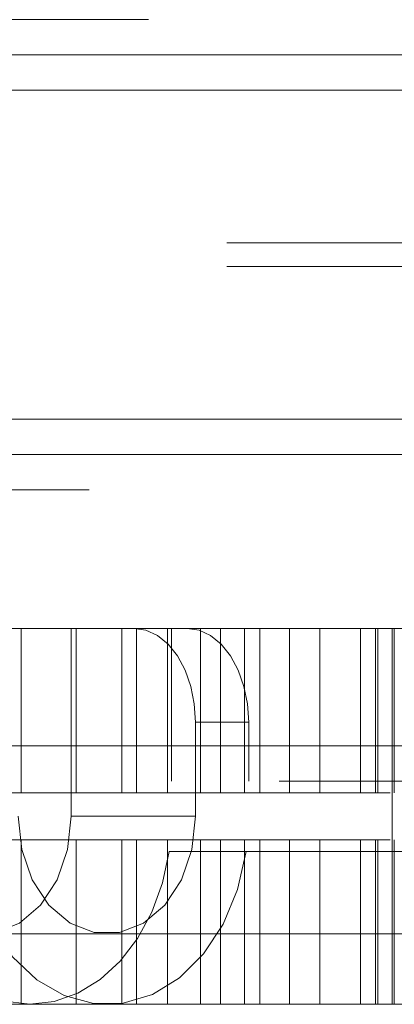
# Paper-space layout 'Sheet2' of a CAD drawing. Units: inches. Extents: x 0.1 to 16.8, y 0.1 to 10.9.
# Drawn here: x 4.4 to 4.5, y 3.9 to 4 of the extents above; entities that cross this region are included whole.
import ezdxf

# ---------------------------------------------------------------- set-up
doc = ezdxf.new("R2010")
doc.units = ezdxf.units.IN
doc.header["$MEASUREMENT"] = 0
doc.linetypes.add('HIDDEN', pattern=[0.075, 0.05, -0.025])

psp = doc.layouts.new('Sheet2')

# ---------------------------------------------------------------- linework, layer by layer
at = {"color": 7, "linetype": 'HIDDEN', "lineweight": 18}
for p, q in [((5.22626, 4.03985), (4.32857, 4.03985)), ((5.29301, 4.03492), (4.32857, 4.03492)), ((5.28859, 4.03), (4.32415, 4.03)), ((5.2908, 4.03), (4.32636, 4.03)), ((5.33795, 4.03), (4.3735, 4.03)), ((5.34016, 4.03), (4.37571, 4.03)), ((5.33721, 4.00868), (4.37277, 4.00868)), ((5.33721, 4.0054), (4.37277, 4.0054)), ((5.28859, 3.98407), (4.32415, 3.98407)), ((5.2908, 3.98407), (4.32636, 3.98407)), ((5.33795, 3.98407), (4.3735, 3.98407)), ((5.34016, 3.98407), (4.37571, 3.98407)), ((5.29301, 3.97915), (4.32857, 3.97915)), ((4.81795, 3.97423), (4.32857, 3.97423)), ((4.35319, 3.95487), (4.4363, 3.95487)), ((4.40848, 3.95487), (4.40848, 3.93191)), ((4.41546, 3.95487), (4.41546, 3.92863)), ((4.41617, 3.93191), (4.41617, 3.95487)), ((4.42252, 3.93191), (4.42252, 3.95487)), ((4.42455, 3.93191), (4.42455, 3.95487)), ((4.42889, 3.93191), (4.42889, 3.95487)), ((4.42947, 3.93355), (4.42947, 3.95487)), ((4.43573, 3.95487), (4.4335, 3.95487)), ((4.4335, 3.93191), (4.4335, 3.95487)), ((4.4363, 3.93191), (4.4363, 3.95487)), ((4.4363, 3.95487), (4.46026, 3.95487)), ((4.43967, 3.93191), (4.43967, 3.95487)), ((4.44178, 3.93191), (4.44178, 3.95487)), ((4.44596, 3.95487), (4.44596, 3.93191)), ((4.45019, 3.95487), (4.45019, 3.93191)), ((4.45584, 3.95487), (4.45584, 3.93191)), ((4.45795, 3.93191), (4.45795, 3.95487)), ((4.45825, 3.95487), (4.45825, 3.93191)), ((4.46026, 3.90238), (4.46026, 3.95487)), ((4.46026, 3.95487), (4.49247, 3.95487)), ((4.46029, 3.93191), (4.46029, 3.95487)), ((4.46057, 3.95487), (4.46057, 3.93191)), ((4.43281, 3.94175), (4.43281, 3.92863)), ((4.44024, 3.94175), (4.43281, 3.94175)), ((4.44024, 3.93355), (4.44024, 3.94175)), ((4.9445, 3.93355), (4.42947, 3.93355)), ((4.35319, 3.93191), (4.4363, 3.93191)), ((4.36661, 3.93191), (4.44596, 3.93191)), ((4.41546, 3.92863), (4.43281, 3.92863)), ((4.35319, 3.92534), (4.4363, 3.92534)), ((4.36661, 3.92534), (4.44596, 3.92534)), ((4.40848, 3.90238), (4.40848, 3.92534)), ((4.41617, 3.92534), (4.41617, 3.90238)), ((4.42252, 3.92534), (4.42252, 3.90238)), ((4.42455, 3.92534), (4.42455, 3.90238)), ((4.42889, 3.92534), (4.42889, 3.90238)), ((4.4335, 3.92534), (4.4335, 3.90238)), ((4.4363, 3.92534), (4.4363, 3.90238)), ((4.43967, 3.92534), (4.43967, 3.90238)), ((4.44178, 3.92534), (4.44178, 3.90238)), ((4.44596, 3.90238), (4.44596, 3.92534)), ((4.45019, 3.90238), (4.45019, 3.92534)), ((4.45584, 3.90238), (4.45584, 3.92534)), ((4.45795, 3.92534), (4.45795, 3.90238)), ((4.45825, 3.90238), (4.45825, 3.92534)), ((4.46029, 3.92534), (4.46029, 3.90238)), ((4.46057, 3.90238), (4.46057, 3.92534)), ((4.42912, 3.9237), (4.94485, 3.9237)), ((4.35319, 3.90238), (4.4363, 3.90238)), ((4.43573, 3.90238), (4.4335, 3.90238)), ((4.4363, 3.90238), (4.46026, 3.90238)), ((4.46026, 3.90238), (4.49247, 3.90238))]:
    psp.add_line(p, q, dxfattribs=at)
at = {"color": 7, "linetype": 'HIDDEN', "lineweight": 18, "flags": 128}
for points in [[(4.43281, 3.94175), (4.43264, 3.94431), (4.43215, 3.94677), (4.43136, 3.94904), (4.43029, 3.95103), (4.42898, 3.95266), (4.42749, 3.95387), (4.42588, 3.95462), (4.4242, 3.95487)], [(4.43163, 3.95487), (4.43331, 3.95462), (4.43492, 3.95387), (4.43641, 3.95266), (4.43771, 3.95103), (4.43879, 3.94904), (4.43958, 3.94677), (4.44007, 3.94431), (4.44024, 3.94175)], [(4.38986, 3.92863), (4.39024, 3.9235), (4.39137, 3.91858), (4.3932, 3.91404), (4.39566, 3.91007), (4.39866, 3.9068), (4.40209, 3.90438), (4.4058, 3.90288), (4.40967, 3.90238)], [(4.3907, 3.92863), (4.3912, 3.924), (4.39266, 3.91976), (4.39497, 3.91623), (4.39794, 3.9137), (4.40132, 3.91239), (4.40484, 3.91239), (4.40822, 3.9137), (4.41119, 3.91623), (4.41349, 3.91976), (4.41496, 3.924), (4.41546, 3.92863)], [(4.40062, 3.92863), (4.40106, 3.92313), (4.40236, 3.91788), (4.40445, 3.9131), (4.40726, 3.90902), (4.41065, 3.9058), (4.41448, 3.90359), (4.41856, 3.90249), (4.42273, 3.90256), (4.4268, 3.90377), (4.43059, 3.90609), (4.43392, 3.90941), (4.43666, 3.91358), (4.43868, 3.91842), (4.43989, 3.9237)], [(4.43281, 3.92863), (4.43231, 3.924), (4.43084, 3.91976), (4.42854, 3.91623), (4.42557, 3.9137), (4.42219, 3.91239), (4.41867, 3.91239), (4.41529, 3.9137), (4.41232, 3.91623), (4.41001, 3.91976), (4.40855, 3.924), (4.40805, 3.92863)], [(4.40967, 3.90238), (4.41307, 3.90277), (4.41638, 3.90393), (4.41948, 3.90583), (4.42229, 3.9084), (4.42473, 3.91158), (4.42672, 3.91526), (4.4282, 3.91934), (4.42912, 3.9237)]]:
    psp.add_lwpolyline(points, dxfattribs=at)
at = {"color": 7, "linetype": 'HIDDEN', "lineweight": 18}
for points, knots in [([(4.38218, 3.93847), (4.40241, 3.93847), (4.42491, 3.93847), (4.44964, 3.93847), (4.45649, 3.93847), (4.46314, 3.93847), (4.47057, 3.93847), (4.48299, 3.93847), (4.49892, 3.93847), (4.51268, 3.93847), (4.51956, 3.93847)], [0, 0, 0, 0, 0.559575, 0.622385, 0.685194, 0.748004, 0.810814, 0.873771, 0.936981, 1, 1, 1, 1]), ([(4.44596, 3.93191), (4.44693, 3.93191), (4.4489, 3.93191), (4.45286, 3.93191), (4.45648, 3.93191), (4.45907, 3.93191), (4.46, 3.93191)], [0, 0, 0, 0, 0.280646, 0.568702, 0.844037, 1, 1, 1, 1]), ([(4.44596, 3.92534), (4.44693, 3.92534), (4.4489, 3.92534), (4.45286, 3.92534), (4.45648, 3.92534), (4.45907, 3.92534), (4.46, 3.92534)], [0, 0, 0, 0, 0.280646, 0.568702, 0.844037, 1, 1, 1, 1]), ([(4.38218, 3.91222), (4.40241, 3.91222), (4.42491, 3.91222), (4.44964, 3.91222), (4.45649, 3.91222), (4.46314, 3.91222), (4.47057, 3.91222), (4.48299, 3.91222), (4.49892, 3.91222), (4.51268, 3.91222), (4.51956, 3.91222)], [0, 0, 0, 0, 0.559575, 0.622385, 0.685194, 0.748004, 0.810814, 0.873771, 0.936981, 1, 1, 1, 1])]:
    psp.add_open_spline(points, degree=3, knots=knots, dxfattribs=at)

doc.saveas('drawing.dxf')
